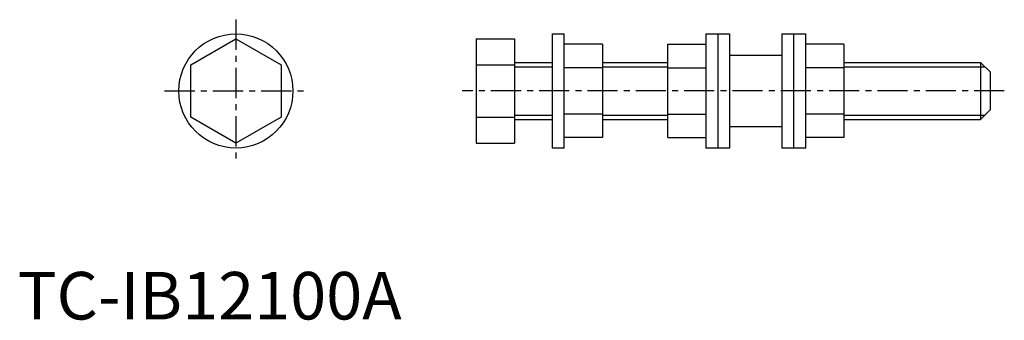
# Model space of a CAD drawing. Units: millimetres. Extents: x 0 to 207, y 0 to 63.
import ezdxf

# ---------------------------------------------------------------- set-up
doc = ezdxf.new("R2010")
doc.units = ezdxf.units.MM
doc.linetypes.add('CENTER', pattern=[10.16, 6.35, -1.27, 1.27, -1.27])
doc.layers.add('1', color=1, linetype='CENTER')
doc.layers.add('3', color=3, linetype='Continuous')
doc.styles.add('Standard1', font='arial.ttf')

msp = doc.modelspace()

# ---------------------------------------------------------------- linework, layer by layer
for p, q in [((112.41, 36.07), (112.41, 60.07)), ((112.41, 60.07), (114.91, 60.07)), ((114.91, 36.07), (114.91, 60.07)), ((144.67, 60.07), (144.67, 36.07)), ((144.67, 60.07), (147.17, 60.07)), ((147.17, 60.07), (147.17, 36.07)), ((147.17, 60.07), (149.67, 60.07)), ((149.67, 60.07), (149.67, 36.07)), ((160.67, 60.07), (160.67, 36.07)), ((160.67, 60.07), (163.17, 60.07)), ((163.17, 36.07), (163.17, 60.07)), ((163.17, 60.07), (165.67, 60.07)), ((165.67, 36.07), (165.67, 60.07)), ((36.37, 53.55), (45.87, 59.04)), ((45.87, 59.04), (55.37, 53.55)), ((96.41, 59.04), (96.41, 37.1)), ((96.41, 59.04), (104.41, 59.04)), ((104.41, 59.04), (104.41, 37.1)), ((122.91, 57.88), (114.91, 57.88)), ((122.91, 57.88), (122.91, 38.25)), ((136.67, 38.25), (136.67, 57.88)), ((136.67, 57.88), (144.67, 57.88)), ((173.67, 57.88), (165.67, 57.88)), ((173.67, 57.88), (173.67, 38.25)), ((104.41, 54.07), (112.41, 54.07)), ((122.91, 54.07), (136.67, 54.07)), ((149.67, 55.57), (160.67, 55.57)), ((173.67, 54.07), (202.41, 54.07)), ((204.41, 52.07), (202.41, 54.07)), ((202.41, 54.07), (202.41, 42.07)), ((36.37, 42.58), (36.37, 53.55)), ((55.37, 53.55), (55.37, 42.58)), ((96.41, 53.55), (104.41, 53.55)), ((122.91, 52.97), (114.91, 52.97)), ((136.67, 52.97), (144.67, 52.97)), ((173.67, 52.97), (165.67, 52.97)), ((204.41, 52.07), (204.41, 44.07)), ((204.41, 44.07), (202.41, 42.07)), ((45.87, 37.1), (36.37, 42.58)), ((55.37, 42.58), (45.87, 37.1)), ((96.41, 42.58), (104.41, 42.58)), ((104.41, 42.07), (112.41, 42.07)), ((122.91, 43.16), (114.91, 43.16)), ((122.91, 42.07), (136.67, 42.07)), ((136.67, 43.16), (144.67, 43.16)), ((173.67, 43.16), (165.67, 43.16)), ((173.67, 42.07), (202.41, 42.07)), ((149.67, 40.57), (160.67, 40.57)), ((122.91, 38.25), (114.91, 38.25)), ((136.67, 38.25), (144.67, 38.25)), ((173.67, 38.25), (165.67, 38.25)), ((96.41, 37.1), (104.41, 37.1)), ((114.91, 36.07), (112.41, 36.07)), ((147.17, 36.07), (144.67, 36.07)), ((149.67, 36.07), (147.17, 36.07)), ((163.17, 36.07), (160.67, 36.07)), ((165.67, 36.07), (163.17, 36.07))]:
    msp.add_line(p, q)
msp.add_circle((45.87, 48.07), 12)
at = {"layer": '1'}
for p, q in [((45.87, 63.07), (45.87, 33.07)), ((30.87, 48.07), (60.87, 48.07)), ((207.41, 48.07), (93.41, 48.07))]:
    msp.add_line(p, q, dxfattribs=at)
at = {"layer": '3'}
for p, q in [((104.41, 53.12), (112.41, 53.12)), ((122.91, 53.12), (136.67, 53.12)), ((173.67, 53.12), (203.36, 53.12)), ((104.41, 43.01), (112.41, 43.01)), ((122.91, 43.01), (136.67, 43.01)), ((173.67, 43.01), (203.36, 43.01))]:
    msp.add_line(p, q, dxfattribs=at)

# ---------------------------------------------------------------- texts
at = {"color": 3, "style": 'Standard1'}
msp.add_text('TC-IB12100A', height=10, dxfattribs=at).set_placement((0, 0))

doc.saveas('drawing.dxf')
